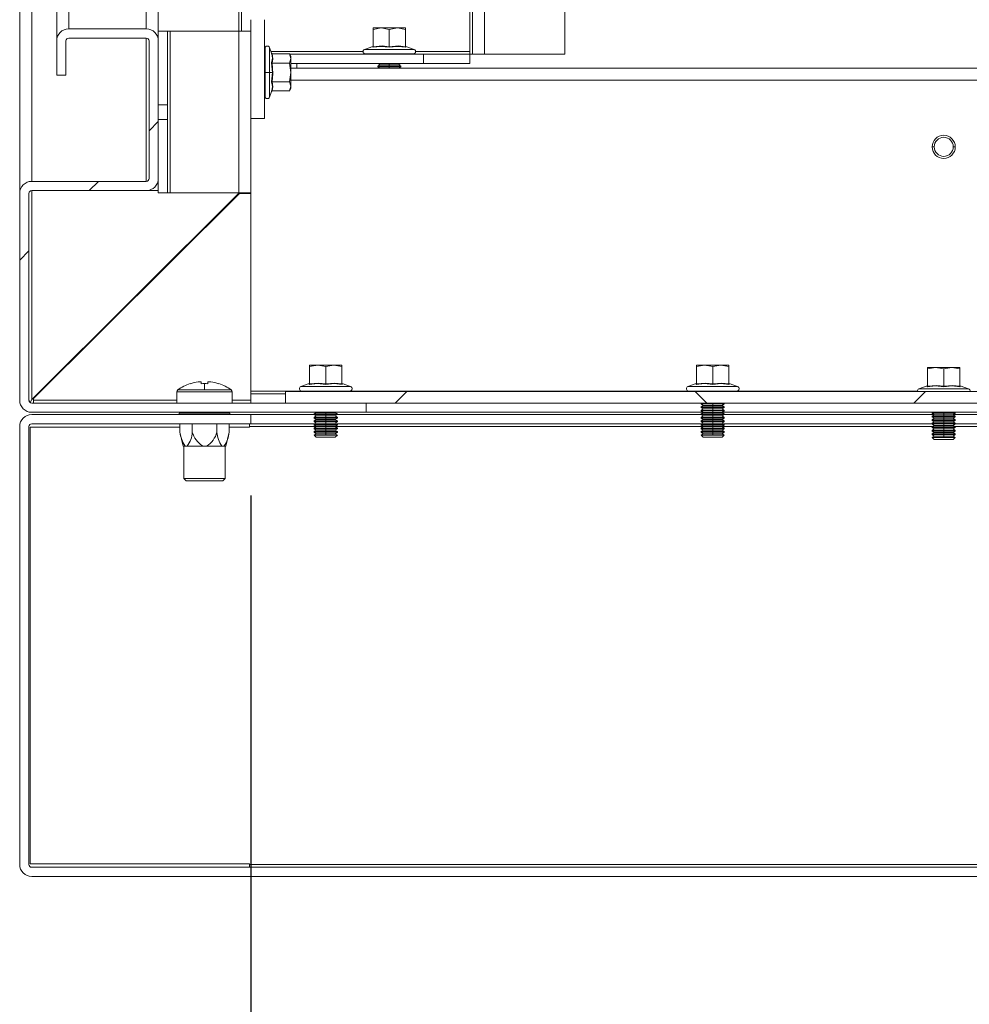
# Model space of a CAD drawing. Units: millimetres. Extents: x 63 to 8538, y 73 to 6060.
# Drawn here: x 7020 to 7226, y 2128 to 2341 of the extents above; entities that cross this region are included whole.
import ezdxf

# ---------------------------------------------------------------- set-up
doc = ezdxf.new("R2010")
doc.units = ezdxf.units.MM
doc.header["$LTSCALE"] = 5
doc.header["$PDSIZE"] = -1
doc.layers.add('Dimensions', color=7, linetype='Continuous')
doc.styles.get("Standard").update_dxf_attribs({"font": 'romans.shx', "width": 0.8})
doc.dimstyles.new('SLDDIMSTYLE2', dxfattribs={"dimscale": 10, "dimtxt": 2.5, "dimasz": 3.302, "dimexe": 1, "dimexo": 1, "dimgap": 0.926042, "dimtad": 1, "dimdec": 0, "dimrnd": 1e-09, "dimzin": 12, "dimdsep": 46, "dimtxsty": 'Standard', "dimcen": 2, "dimadec": 0, "dimazin": 3, "dimtfac": 1, "dimtdec": 0, "dimtmove": 0, "dimatfit": 0, "dimfxl": 1, "dimfrac": 2, "dimtolj": 1, "dimtzin": 12, "dimarcsym": 0})

# ---------------------------------------------------------------- blocks, each defined once
blk = doc.blocks.new('*D98')
at = {"layer": 'Defpoints', "color": 0, "transparency": 16777216}
for p in [(7070.44, 2258.05), (7770.43, 2258.05), (7070.44, 1956.43)]:
    blk.add_point(p, dxfattribs=at)
at = {"layer": 'Dimensions', "color": 0, "lineweight": -2, "transparency": 16777216}
for p, q in [((7070.44, 2238.05), (7070.44, 1936.43)), ((7770.43, 2238.05), (7770.43, 1936.43)), ((7704.39, 1956.43), (7136.48, 1956.43))]:
    blk.add_line(p, q, dxfattribs=at)
at = {"layer": 'Dimensions', "color": 0, "transparency": 16777216}
for points in [[(7136.48, 1967.44), (7136.48, 1945.43), (7070.44, 1956.43)], [(7704.39, 1967.44), (7704.39, 1945.43), (7770.43, 1956.43)]]:
    blk.add_solid(points, dxfattribs=at)
at = {"layer": 'Dimensions', "color": 0, "transparency": 16777216, "insert": (7420.43, 1999.95), "char_height": 50, "attachment_point": 5}
blk.add_mtext('\\A1;700', dxfattribs=at)

msp = doc.modelspace()

# ---------------------------------------------------------------- hatches: boundary and pattern name
at = {"linetype": 'Continuous', "lineweight": 18, "ltscale": 20}
h = msp.add_hatch(dxfattribs=at)
h.set_pattern_fill('ANSI32', scale=25, style=0)
h.set_pattern_definition([(45, (-1339.77, -1244.3), (-168.38, 168.38), []), (45, (-1227.52, -1244.3), (-168.38, 168.38), [])])
edge = h.paths.add_edge_path(flags=0)
edge.add_line((7031.03, 2337.05), (7047.83, 2337.05))
edge.add_arc((7047.83, 2336.45), 0.6, 0, 90, ccw=False)
edge.add_line((7048.43, 2336.45), (7048.43, 2306.65))
edge.add_arc((7047.83, 2306.65), 0.6, 270, 360, ccw=False)
edge.add_line((7047.83, 2306.05), (7023.03, 2306.05))
edge.add_arc((7023.03, 2303.45), 2.6, 90, 180)
edge.add_line((7020.43, 2303.45), (7020.43, 2258.65))
edge.add_arc((7023.03, 2258.65), 2.6, 180, 270)
edge.add_line((7023.03, 2256.05), (7095.43, 2256.05))
edge.add_line((7095.43, 2256.05), (7095.43, 2258.05))
edge.add_line((7095.43, 2258.05), (7023.03, 2258.05))
edge.add_arc((7023.03, 2258.65), 0.6, 180, 270, ccw=False)
edge.add_line((7022.43, 2258.65), (7022.43, 2303.45))
edge.add_arc((7023.03, 2303.45), 0.6, 90, 180, ccw=False)
edge.add_line((7023.03, 2304.05), (7047.83, 2304.05))
edge.add_arc((7047.83, 2306.65), 2.6, 270, 360)
edge.add_line((7050.43, 2306.65), (7050.43, 2336.45))
edge.add_arc((7047.83, 2336.45), 2.6, 0, 90)
edge.add_line((7047.83, 2339.05), (7031.03, 2339.05))
edge.add_arc((7031.03, 2336.45), 2.6, 90, 180)
edge.add_line((7028.43, 2336.45), (7028.43, 2329.05))
edge.add_line((7028.43, 2329.05), (7030.43, 2329.05))
edge.add_line((7030.43, 2329.05), (7030.43, 2336.45))
edge.add_arc((7031.03, 2336.45), 0.6, 90, 180, ccw=False)
h = msp.add_hatch(dxfattribs=at)
h.set_pattern_fill('ANSI38', scale=25, style=0)
h.set_pattern_definition([(45, (-1339.775, -1244.29), (-56.1266, 56.1266), []), (135, (-1339.775, -1244.29), (-168.3798, 56.1266), [198.4375, -119.0625])])
h.paths.add_polyline_path([(7762.93, 2258.05), (7762.93, 2260.55), (7077.93, 2260.55), (7077.93, 2258.05)], flags=0)

# ---------------------------------------------------------------- linework, layer by layer
at = {"color": 7, "linetype": 'Continuous', "lineweight": 18, "ltscale": 20}
for p, q in [((7020.43, 4333.05), (7020.43, 2304.05)), ((7117.83, 4302.6), (7117.83, 2334.15)), ((7118.43, 2333.55), (7118.43, 4303.2)), ((7121.03, 4303.2), (7121.03, 2333.55)), ((7138.43, 4303.2), (7138.43, 2333.55)), ((7028.43, 2337.05), (7028.43, 4300.05)), ((7050.43, 2343.05), (7050.43, 2338.55)), ((7068.43, 2343.05), (7068.43, 2338.55)), ((7070.43, 2319.65), (7070.43, 2341.05)), ((7073.43, 2341.05), (7073.43, 2319.65)), ((7031.03, 2339.05), (7047.83, 2339.05)), ((7050.43, 2338.55), (7050.43, 2336.45)), ((7052.43, 2338.55), (7050.43, 2338.55)), ((7052.43, 2338.55), (7052.43, 2322.65)), ((7053.03, 2338.55), (7052.43, 2338.55)), ((7053.03, 2338.55), (7053.03, 2303.55)), ((7053.03, 2338.55), (7067.83, 2338.55)), ((7067.83, 2303.55), (7067.83, 2338.55)), ((7070.43, 2338.55), (7067.83, 2338.55)), ((7096.93, 2338.94), (7098.68, 2339.25)), ((7096.93, 2339.25), (7096.93, 2338.94)), ((7098.68, 2339.25), (7096.93, 2339.25)), ((7096.93, 2335.18), (7096.93, 2338.94)), ((7098.68, 2339.25), (7100.43, 2338.94)), ((7102.18, 2339.25), (7098.68, 2339.25)), ((7100.43, 2338.94), (7102.18, 2339.25)), ((7100.43, 2335.18), (7100.43, 2338.94)), ((7102.18, 2339.25), (7103.93, 2338.94)), ((7103.93, 2339.25), (7102.18, 2339.25)), ((7103.93, 2338.94), (7103.93, 2339.25)), ((7103.93, 2335.18), (7103.93, 2338.94)), ((7028.43, 2337.05), (7028.5, 2337.05)), ((7028.43, 2337.05), (7028.43, 2336.65)), ((7028.44, 2336.65), (7028.43, 2336.65)), ((7028.43, 2336.45), (7028.43, 2336.65)), ((7028.43, 2336.45), (7028.43, 2329.05)), ((7030.43, 2336.45), (7030.43, 2329.05)), ((7031.03, 2337.05), (7047.83, 2337.05)), ((7048.43, 2336.45), (7048.43, 2306.65)), ((7050.36, 2337.05), (7050.43, 2337.05)), ((7050.42, 2336.65), (7050.43, 2336.65)), ((7050.43, 2336.45), (7050.43, 2306.65)), ((7073.53, 2334.85), (7073.43, 2334.85)), ((7073.53, 2334.85), (7073.53, 2329.65)), ((7074.95, 2333.77), (7074.5, 2335.02)), ((7096.86, 2335.27), (7095.06, 2334.62)), ((7095.06, 2334.62), (7105.8, 2334.62)), ((7096.86, 2335.07), (7096.86, 2335.27)), ((7103.99, 2335.27), (7104, 2335.07)), ((7103.99, 2335.27), (7105.8, 2334.62)), ((7074.98, 2333.65), (7074.95, 2333.77)), ((7074.96, 2333.76), (7074.99, 2333.65)), ((7074.96, 2333.76), (7074.97, 2333.74)), ((7075.06, 2333.69), (7078.81, 2333.69)), ((7079.13, 2333.15), (7078.81, 2333.7)), ((7078.81, 2333.69), (7079.13, 2332.68)), ((7079.13, 2332.68), (7078.81, 2331.67)), ((7078.9, 2333.55), (7107.83, 2333.55)), ((7079.13, 2332.68), (7079.13, 2333.15)), ((7079.13, 2329.65), (7079.13, 2332.68)), ((7095.23, 2333.65), (7095.23, 2333.55)), ((7095.23, 2333.65), (7105.63, 2333.65)), ((7105.63, 2333.55), (7105.63, 2333.65)), ((7107.83, 2331.55), (7107.83, 2333.55)), ((7107.83, 2333.55), (7117.83, 2333.55)), ((7117.83, 2333.55), (7117.83, 2334.15)), ((7117.83, 2333.55), (7117.83, 2331.55)), ((7117.83, 2333.55), (7118.43, 2333.55)), ((7121.03, 2333.55), (7118.43, 2333.55)), ((7138.43, 2333.55), (7121.03, 2333.55)), ((7075.15, 2329.65), (7074.95, 2331.71)), ((7075.06, 2331.67), (7078.81, 2331.67)), ((7078.81, 2331.67), (7079.13, 2329.65)), ((7079.13, 2331.55), (7107.83, 2331.55)), ((7079.13, 2330.55), (7761.73, 2330.55)), ((7098.37, 2331.31), (7097.93, 2331)), ((7097.93, 2331), (7100.43, 2331)), ((7097.93, 2330.86), (7097.93, 2331)), ((7097.93, 2330.86), (7098.37, 2330.55)), ((7097.93, 2330.86), (7100.43, 2330.86)), ((7098.04, 2331.55), (7098.37, 2331.31)), ((7098.37, 2331.31), (7100.43, 2331.31)), ((7100.43, 2331.31), (7100.43, 2331)), ((7100.43, 2331.31), (7102.48, 2331.31)), ((7100.43, 2331), (7102.93, 2331)), ((7100.43, 2330.86), (7102.93, 2330.86)), ((7100.43, 2330.55), (7100.43, 2330.86)), ((7102.48, 2331.31), (7102.82, 2331.55)), ((7102.93, 2331), (7102.48, 2331.31)), ((7102.48, 2330.55), (7102.93, 2330.86)), ((7102.93, 2330.86), (7102.93, 2331)), ((7117.83, 2331.55), (7107.83, 2331.55)), ((7028.43, 2329.05), (7030.43, 2329.05)), ((7073.53, 2329.65), (7074.5, 2329.65)), ((7073.53, 2329.65), (7073.53, 2324.45)), ((7075.15, 2329.65), (7074.5, 2329.65)), ((7074.95, 2327.59), (7075.15, 2329.65)), ((7079.13, 2329.65), (7078.81, 2327.63)), ((7079.13, 2329.65), (7079.13, 2326.62)), ((7075.06, 2327.63), (7078.81, 2327.63)), ((7078.81, 2327.63), (7079.13, 2326.62)), ((7079.13, 2326.62), (7078.81, 2325.61)), ((7078.81, 2325.6), (7079.13, 2326.15)), ((7079.13, 2326.15), (7079.13, 2326.62)), ((7073.43, 2324.45), (7073.53, 2324.45)), ((7074.5, 2324.28), (7074.95, 2325.52)), ((7074.95, 2325.52), (7074.98, 2325.65)), ((7074.99, 2325.65), (7074.96, 2325.54)), ((7075.06, 2325.61), (7078.81, 2325.61)), ((7052.43, 2322.65), (7050.43, 2322.65)), ((7052.43, 2319.45), (7052.43, 2322.65)), ((7052.43, 2319.45), (7050.43, 2319.45)), ((7052.43, 2319.45), (7052.43, 2303.55)), ((7073.43, 2319.65), (7070.43, 2319.65)), ((7070.43, 2303.55), (7070.43, 2319.65)), ((7218.37, 2313.52), (7217.93, 2313.52)), ((7222.48, 2313.52), (7222.93, 2313.52)), ((7050.43, 2306.65), (7050.43, 2303.55)), ((7047.83, 2306.05), (7023.03, 2306.05)), ((7050.23, 2305.65), (7050.43, 2305.65)), ((7020.43, 2304.05), (7020.5, 2304.05)), ((7020.44, 2303.65), (7020.43, 2303.65)), ((7020.43, 2258.65), (7020.43, 2303.45)), ((7022.43, 2258.65), (7022.43, 2303.45)), ((7023.03, 2304.05), (7047.83, 2304.05)), ((7023.03, 2258.85), (7067.93, 2303.55)), ((7023.43, 2259.04), (7068.03, 2303.45)), ((7050.43, 2304.05), (7047.83, 2304.05)), ((7052.43, 2303.55), (7050.43, 2303.55)), ((7052.43, 2303.55), (7053.03, 2303.55)), ((7067.83, 2303.55), (7053.03, 2303.55)), ((7067.83, 2303.55), (7070.43, 2303.55)), ((7068.03, 2303.45), (7068.33, 2303.55)), ((7070.43, 2260.65), (7070.43, 2303.55)), ((7083.18, 2265.94), (7084.93, 2266.25)), ((7083.18, 2266.25), (7084.93, 2266.25)), ((7083.18, 2266.25), (7083.18, 2265.94)), ((7084.93, 2266.25), (7086.68, 2265.94)), ((7088.43, 2266.25), (7084.93, 2266.25)), ((7086.68, 2265.94), (7088.43, 2266.25)), ((7088.43, 2266.25), (7090.18, 2265.94)), ((7090.18, 2266.25), (7088.43, 2266.25)), ((7090.18, 2265.94), (7090.18, 2266.25)), ((7166.93, 2265.94), (7168.68, 2266.25)), ((7166.93, 2266.25), (7168.68, 2266.25)), ((7166.93, 2266.25), (7166.93, 2265.94)), ((7168.68, 2266.25), (7170.43, 2265.94)), ((7172.18, 2266.25), (7168.68, 2266.25)), ((7170.43, 2265.94), (7172.18, 2266.25)), ((7172.18, 2266.25), (7173.93, 2265.94)), ((7173.93, 2266.25), (7172.18, 2266.25)), ((7173.93, 2265.94), (7173.93, 2266.25)), ((7083.18, 2262.18), (7083.18, 2265.94)), ((7086.68, 2262.18), (7086.68, 2265.94)), ((7090.18, 2262.18), (7090.18, 2265.94)), ((7166.93, 2262.18), (7166.93, 2265.94)), ((7170.43, 2262.18), (7170.43, 2265.94)), ((7173.93, 2262.18), (7173.93, 2265.94)), ((7216.93, 2265.44), (7218.68, 2265.75)), ((7216.93, 2265.75), (7216.93, 2265.44)), ((7218.68, 2265.75), (7216.93, 2265.75)), ((7216.93, 2261.68), (7216.93, 2265.44)), ((7218.68, 2265.75), (7220.43, 2265.44)), ((7222.18, 2265.75), (7218.68, 2265.75)), ((7220.43, 2265.44), (7222.18, 2265.75)), ((7220.43, 2261.68), (7220.43, 2265.44)), ((7222.18, 2265.75), (7223.93, 2265.44)), ((7223.93, 2265.75), (7222.18, 2265.75)), ((7223.93, 2265.44), (7223.93, 2265.75)), ((7223.93, 2261.68), (7223.93, 2265.44)), ((7057.34, 2262.23), (7057.32, 2262.25)), ((7059.09, 2262.63), (7059.72, 2262.63)), ((7059.72, 2262.63), (7059.72, 2262.23)), ((7060.43, 2260.91), (7060.43, 2262.25)), ((7061.14, 2262.23), (7061.14, 2262.63)), ((7061.14, 2262.63), (7061.77, 2262.63)), ((7063.53, 2262.25), (7063.52, 2262.23)), ((7083.11, 2262.27), (7081.31, 2261.62)), ((7083.11, 2262.07), (7083.11, 2262.27)), ((7090.24, 2262.27), (7090.25, 2262.07)), ((7090.24, 2262.27), (7092.05, 2261.62)), ((7166.86, 2262.27), (7165.06, 2261.62)), ((7166.86, 2262.07), (7166.86, 2262.27)), ((7173.99, 2262.27), (7174, 2262.07)), ((7173.99, 2262.27), (7175.8, 2261.62)), ((7216.86, 2261.77), (7215.06, 2261.12)), ((7216.86, 2261.57), (7216.86, 2261.77)), ((7223.99, 2261.77), (7224, 2261.57)), ((7223.99, 2261.77), (7225.8, 2261.12)), ((7054.43, 2258.15), (7054.43, 2260.47)), ((7054.43, 2260.47), (7066.43, 2260.47)), ((7054.66, 2260.91), (7060.43, 2260.91)), ((7060.43, 2260.91), (7066.2, 2260.91)), ((7066.43, 2258.15), (7066.43, 2260.47)), ((7070.43, 2260.65), (7070.43, 2260.05)), ((7070.43, 2258.05), (7070.43, 2260.05)), ((7070.43, 2260.05), (7077.93, 2260.05)), ((7077.93, 2260.55), (7077.93, 2258.05)), ((7762.93, 2260.55), (7077.93, 2260.55)), ((7081.31, 2261.62), (7092.05, 2261.62)), ((7081.48, 2260.65), (7081.48, 2260.55)), ((7081.48, 2260.65), (7091.88, 2260.65)), ((7091.88, 2260.55), (7091.88, 2260.65)), ((7165.06, 2261.62), (7175.8, 2261.62)), ((7165.23, 2260.65), (7165.23, 2260.55)), ((7165.23, 2260.65), (7175.63, 2260.65)), ((7175.63, 2260.55), (7175.63, 2260.65)), ((7215.06, 2261.12), (7225.8, 2261.12)), ((7022.52, 2258.35), (7022.43, 2258.85)), ((7023.03, 2258.85), (7022.71, 2258.15)), ((7023.03, 2258.05), (7095.43, 2258.05)), ((7023.43, 2258.65), (7023.43, 2259.04)), ((7023.43, 2258.05), (7023.43, 2258.65)), ((7054.43, 2258.15), (7054.43, 2258.05)), ((7066.43, 2258.05), (7066.43, 2258.15)), ((7762.93, 2258.05), (7077.93, 2258.05)), ((7095.43, 2256.05), (7095.43, 2258.05)), ((7167.99, 2258.05), (7167.93, 2258)), ((7167.93, 2257.86), (7167.93, 2258)), ((7167.93, 2258), (7170.43, 2258)), ((7167.93, 2257.86), (7168.37, 2257.55)), ((7167.93, 2257.86), (7170.43, 2257.86)), ((7168.37, 2257.55), (7167.93, 2257.24)), ((7168.37, 2257.55), (7170.43, 2257.55)), ((7170.43, 2258), (7172.93, 2258)), ((7170.43, 2257.55), (7170.43, 2257.86)), ((7170.43, 2257.86), (7172.93, 2257.86)), ((7170.43, 2257.55), (7172.48, 2257.55)), ((7170.43, 2257.55), (7170.43, 2257.24)), ((7172.48, 2257.55), (7172.93, 2257.86)), ((7172.93, 2257.24), (7172.48, 2257.55)), ((7172.93, 2258), (7172.86, 2258.05)), ((7172.93, 2257.86), (7172.93, 2258)), ((7023.03, 2256.05), (7095.43, 2256.05)), ((7023.03, 2255.55), (7070.43, 2255.55)), ((7054.93, 2255.85), (7054.93, 2255.55)), ((7054.93, 2255.85), (7065.19, 2255.85)), ((7057.43, 2255.85), (7057.43, 2256.05)), ((7063.43, 2255.85), (7063.43, 2256.05)), ((7065.19, 2255.85), (7065.93, 2255.85)), ((7065.93, 2255.55), (7065.93, 2255.85)), ((7070.43, 2255.55), (7084.19, 2255.55)), ((7070.43, 2255.55), (7070.43, 2253.55)), ((7084.62, 2256.01), (7084.18, 2255.7)), ((7084.18, 2255.7), (7086.68, 2255.7)), ((7084.18, 2255.56), (7084.18, 2255.7)), ((7084.18, 2255.56), (7084.62, 2255.25)), ((7084.18, 2255.56), (7086.68, 2255.56)), ((7084.57, 2256.05), (7084.62, 2256.01)), ((7084.62, 2256.01), (7086.68, 2256.01)), ((7086.68, 2256.01), (7088.73, 2256.01)), ((7086.68, 2256.01), (7086.68, 2255.7)), ((7086.68, 2255.7), (7089.18, 2255.7)), ((7086.68, 2255.56), (7089.18, 2255.56)), ((7086.68, 2255.25), (7086.68, 2255.56)), ((7088.73, 2256.01), (7088.78, 2256.05)), ((7089.18, 2255.7), (7088.73, 2256.01)), ((7088.73, 2255.25), (7089.18, 2255.56)), ((7089.16, 2255.55), (7167.94, 2255.55)), ((7089.18, 2255.56), (7089.18, 2255.7)), ((7168.32, 2256.05), (7095.43, 2256.05)), ((7167.93, 2257.24), (7170.43, 2257.24)), ((7167.93, 2257.09), (7167.93, 2257.24)), ((7167.93, 2257.09), (7168.37, 2256.78)), ((7167.93, 2257.09), (7170.43, 2257.09)), ((7168.37, 2256.78), (7167.93, 2256.47)), ((7167.93, 2256.47), (7170.43, 2256.47)), ((7167.93, 2256.33), (7167.93, 2256.47)), ((7167.93, 2256.33), (7168.37, 2256.01)), ((7167.93, 2256.33), (7170.43, 2256.33)), ((7168.37, 2256.01), (7167.93, 2255.7)), ((7167.93, 2255.7), (7170.43, 2255.7)), ((7167.93, 2255.56), (7167.93, 2255.7)), ((7167.93, 2255.56), (7168.37, 2255.25)), ((7167.93, 2255.56), (7170.43, 2255.56)), ((7168.37, 2256.78), (7170.43, 2256.78)), ((7168.37, 2256.01), (7170.43, 2256.01)), ((7170.43, 2257.24), (7172.93, 2257.24)), ((7170.43, 2257.09), (7172.93, 2257.09)), ((7170.43, 2256.78), (7170.43, 2257.09)), ((7170.43, 2256.78), (7170.43, 2256.47)), ((7170.43, 2256.78), (7172.48, 2256.78)), ((7170.43, 2256.47), (7172.93, 2256.47)), ((7170.43, 2256.33), (7172.93, 2256.33)), ((7170.43, 2256.01), (7170.43, 2256.33)), ((7170.43, 2256.01), (7172.48, 2256.01)), ((7170.43, 2256.01), (7170.43, 2255.7)), ((7170.43, 2255.7), (7172.93, 2255.7)), ((7170.43, 2255.56), (7172.93, 2255.56)), ((7170.43, 2255.25), (7170.43, 2255.56)), ((7172.48, 2256.78), (7172.93, 2257.09)), ((7172.93, 2256.47), (7172.48, 2256.78)), ((7172.48, 2256.01), (7172.93, 2256.33)), ((7172.93, 2255.7), (7172.48, 2256.01)), ((7172.48, 2255.25), (7172.93, 2255.56)), ((7293.32, 2256.05), (7172.53, 2256.05)), ((7172.91, 2255.55), (7218.32, 2255.55)), ((7172.93, 2257.09), (7172.93, 2257.24)), ((7172.93, 2256.33), (7172.93, 2256.47)), ((7172.93, 2255.56), (7172.93, 2255.7)), ((7218.04, 2256.05), (7217.93, 2255.97)), ((7217.93, 2255.97), (7220.43, 2255.97)), ((7217.93, 2255.83), (7217.93, 2255.97)), ((7217.93, 2255.83), (7218.37, 2255.51)), ((7217.93, 2255.83), (7220.43, 2255.83)), ((7218.37, 2255.51), (7217.93, 2255.2)), ((7218.37, 2255.51), (7220.43, 2255.51)), ((7220.43, 2255.97), (7222.93, 2255.97)), ((7220.43, 2255.83), (7222.93, 2255.83)), ((7220.43, 2255.51), (7220.43, 2255.83)), ((7220.43, 2255.51), (7220.43, 2255.2)), ((7220.43, 2255.51), (7222.48, 2255.51)), ((7222.48, 2255.51), (7222.93, 2255.83)), ((7222.93, 2255.2), (7222.48, 2255.51)), ((7222.53, 2255.55), (7292.94, 2255.55)), ((7222.93, 2255.97), (7222.82, 2256.05)), ((7222.93, 2255.83), (7222.93, 2255.97)), ((7023.03, 2253.55), (7070.43, 2253.55)), ((7055.12, 2251.75), (7055.12, 2253.55)), ((7057.77, 2251.75), (7057.77, 2253.55)), ((7063.08, 2251.75), (7063.08, 2253.55)), ((7065.74, 2251.75), (7065.74, 2253.55)), ((7070.18, 2252.95), (7070.18, 2253.55)), ((7070.43, 2253.55), (7084.38, 2253.55)), ((7084.62, 2255.25), (7084.18, 2254.94)), ((7084.18, 2254.79), (7084.18, 2254.94)), ((7084.18, 2254.94), (7086.68, 2254.94)), ((7084.18, 2254.79), (7084.62, 2254.48)), ((7084.18, 2254.79), (7086.68, 2254.79)), ((7084.62, 2254.48), (7084.18, 2254.17)), ((7084.18, 2254.17), (7086.68, 2254.17)), ((7084.18, 2254.03), (7084.18, 2254.17)), ((7084.18, 2254.03), (7084.62, 2253.71)), ((7084.18, 2254.03), (7086.68, 2254.03)), ((7084.62, 2253.71), (7084.18, 2253.4)), ((7084.18, 2253.26), (7084.18, 2253.4)), ((7084.18, 2253.4), (7086.68, 2253.4)), ((7084.18, 2253.26), (7084.62, 2252.95)), ((7084.18, 2253.26), (7086.68, 2253.26)), ((7084.62, 2255.25), (7086.68, 2255.25)), ((7084.62, 2254.48), (7086.68, 2254.48)), ((7084.62, 2253.71), (7086.68, 2253.71)), ((7086.68, 2255.25), (7086.68, 2254.94)), ((7086.68, 2255.25), (7088.73, 2255.25)), ((7086.68, 2254.94), (7089.18, 2254.94)), ((7086.68, 2254.79), (7089.18, 2254.79)), ((7086.68, 2254.48), (7086.68, 2254.79)), ((7086.68, 2254.48), (7086.68, 2254.17)), ((7086.68, 2254.48), (7088.73, 2254.48)), ((7086.68, 2254.17), (7089.18, 2254.17)), ((7086.68, 2254.03), (7089.18, 2254.03)), ((7086.68, 2253.71), (7086.68, 2254.03)), ((7086.68, 2253.71), (7088.73, 2253.71)), ((7086.68, 2253.71), (7086.68, 2253.4)), ((7086.68, 2253.4), (7089.18, 2253.4)), ((7086.68, 2253.26), (7089.18, 2253.26)), ((7086.68, 2252.95), (7086.68, 2253.26)), ((7089.18, 2254.94), (7088.73, 2255.25)), ((7088.73, 2254.48), (7089.18, 2254.79)), ((7089.18, 2254.17), (7088.73, 2254.48)), ((7088.73, 2253.71), (7089.18, 2254.03)), ((7089.18, 2253.4), (7088.73, 2253.71)), ((7088.73, 2252.95), (7089.18, 2253.26)), ((7088.97, 2253.55), (7168.13, 2253.55)), ((7089.18, 2254.79), (7089.18, 2254.94)), ((7089.18, 2254.03), (7089.18, 2254.17)), ((7089.18, 2253.26), (7089.18, 2253.4)), ((7168.37, 2255.25), (7167.93, 2254.94)), ((7167.93, 2254.79), (7167.93, 2254.94)), ((7167.93, 2254.94), (7170.43, 2254.94)), ((7167.93, 2254.79), (7168.37, 2254.48)), ((7167.93, 2254.79), (7170.43, 2254.79)), ((7168.37, 2254.48), (7167.93, 2254.17)), ((7167.93, 2254.03), (7167.93, 2254.17)), ((7167.93, 2254.17), (7170.43, 2254.17)), ((7167.93, 2254.03), (7168.37, 2253.71)), ((7167.93, 2254.03), (7170.43, 2254.03)), ((7168.37, 2253.71), (7167.93, 2253.4)), ((7167.93, 2253.4), (7170.43, 2253.4)), ((7167.93, 2253.26), (7167.93, 2253.4)), ((7167.93, 2253.26), (7168.37, 2252.95)), ((7167.93, 2253.26), (7170.43, 2253.26)), ((7168.37, 2255.25), (7170.43, 2255.25)), ((7168.37, 2254.48), (7170.43, 2254.48)), ((7168.37, 2253.71), (7170.43, 2253.71)), ((7170.43, 2255.25), (7170.43, 2254.94)), ((7170.43, 2255.25), (7172.48, 2255.25)), ((7170.43, 2254.94), (7172.93, 2254.94)), ((7170.43, 2254.79), (7172.93, 2254.79)), ((7170.43, 2254.48), (7170.43, 2254.79)), ((7170.43, 2254.48), (7170.43, 2254.17)), ((7170.43, 2254.48), (7172.48, 2254.48)), ((7170.43, 2254.17), (7172.93, 2254.17)), ((7170.43, 2254.03), (7172.93, 2254.03)), ((7170.43, 2253.71), (7170.43, 2254.03)), ((7170.43, 2253.71), (7172.48, 2253.71)), ((7170.43, 2253.71), (7170.43, 2253.4)), ((7170.43, 2253.4), (7172.93, 2253.4)), ((7170.43, 2253.26), (7172.93, 2253.26)), ((7170.43, 2252.95), (7170.43, 2253.26)), ((7172.93, 2254.94), (7172.48, 2255.25)), ((7172.48, 2254.48), (7172.93, 2254.79)), ((7172.93, 2254.17), (7172.48, 2254.48)), ((7172.48, 2253.71), (7172.93, 2254.03)), ((7172.93, 2253.4), (7172.48, 2253.71)), ((7172.48, 2252.95), (7172.93, 2253.26)), ((7172.72, 2253.55), (7217.93, 2253.55)), ((7172.93, 2254.79), (7172.93, 2254.94)), ((7172.93, 2254.03), (7172.93, 2254.17)), ((7172.93, 2253.26), (7172.93, 2253.4)), ((7217.93, 2255.2), (7220.43, 2255.2)), ((7217.93, 2255.06), (7217.93, 2255.2)), ((7217.93, 2255.06), (7218.37, 2254.75)), ((7217.93, 2255.06), (7220.43, 2255.06)), ((7218.37, 2254.75), (7217.93, 2254.44)), ((7217.93, 2254.44), (7220.43, 2254.44)), ((7217.93, 2254.29), (7217.93, 2254.44)), ((7217.93, 2254.29), (7218.37, 2253.98)), ((7217.93, 2254.29), (7220.43, 2254.29)), ((7218.37, 2253.98), (7217.93, 2253.67)), ((7217.93, 2253.67), (7220.43, 2253.67)), ((7217.93, 2253.53), (7217.93, 2253.67)), ((7217.93, 2253.53), (7218.37, 2253.21)), ((7217.93, 2253.53), (7220.43, 2253.53)), ((7218.37, 2254.75), (7220.43, 2254.75)), ((7218.37, 2253.98), (7220.43, 2253.98)), ((7220.43, 2255.2), (7222.93, 2255.2)), ((7220.43, 2254.75), (7220.43, 2255.06)), ((7220.43, 2255.06), (7222.93, 2255.06)), ((7220.43, 2254.75), (7222.48, 2254.75)), ((7220.43, 2254.75), (7220.43, 2254.44)), ((7220.43, 2254.44), (7222.93, 2254.44)), ((7220.43, 2254.29), (7222.93, 2254.29)), ((7220.43, 2253.98), (7220.43, 2254.29)), ((7220.43, 2253.98), (7222.48, 2253.98)), ((7220.43, 2253.98), (7220.43, 2253.67)), ((7220.43, 2253.67), (7222.93, 2253.67)), ((7220.43, 2253.53), (7222.93, 2253.53)), ((7220.43, 2253.21), (7220.43, 2253.53)), ((7222.48, 2254.75), (7222.93, 2255.06)), ((7222.93, 2254.44), (7222.48, 2254.75)), ((7222.48, 2253.98), (7222.93, 2254.29)), ((7222.93, 2253.67), (7222.48, 2253.98)), ((7222.48, 2253.21), (7222.93, 2253.53)), ((7222.93, 2255.06), (7222.93, 2255.2)), ((7222.93, 2254.29), (7222.93, 2254.44)), ((7222.93, 2253.53), (7222.93, 2253.67)), ((7222.93, 2253.55), (7293.13, 2253.55)), ((7020.43, 2252.95), (7020.43, 2158.15)), ((7022.43, 2252.95), (7022.43, 2158.15)), ((7022.68, 2158.3), (7022.68, 2252.8)), ((7022.68, 2252.8), (7055.12, 2252.8)), ((7055.12, 2251.75), (7055.8, 2248.75)), ((7065.05, 2248.75), (7065.74, 2251.75)), ((7065.74, 2252.8), (7070.18, 2252.8)), ((7070.18, 2252.8), (7070.18, 2252.95)), ((7084.62, 2252.95), (7084.18, 2252.64)), ((7084.18, 2252.64), (7086.68, 2252.64)), ((7084.18, 2252.49), (7084.18, 2252.64)), ((7084.18, 2252.49), (7084.62, 2252.18)), ((7084.18, 2252.49), (7086.68, 2252.49)), ((7084.62, 2252.18), (7084.18, 2251.87)), ((7084.18, 2251.87), (7086.68, 2251.87)), ((7084.18, 2251.73), (7084.18, 2251.87)), ((7084.18, 2251.73), (7084.62, 2251.41)), ((7084.18, 2251.73), (7086.68, 2251.73)), ((7084.62, 2251.41), (7084.18, 2251.1)), ((7084.18, 2251.09), (7084.18, 2251.1)), ((7084.18, 2251.1), (7086.68, 2251.1)), ((7084.18, 2251.09), (7089.18, 2251.09)), ((7084.62, 2250.65), (7084.18, 2251.09)), ((7084.62, 2252.95), (7086.68, 2252.95)), ((7084.62, 2252.18), (7086.68, 2252.18)), ((7084.62, 2251.41), (7086.68, 2251.41)), ((7086.68, 2252.95), (7086.68, 2252.64)), ((7086.68, 2252.95), (7088.73, 2252.95)), ((7086.68, 2252.64), (7089.18, 2252.64)), ((7086.68, 2252.49), (7089.18, 2252.49)), ((7086.68, 2252.18), (7086.68, 2252.49)), ((7086.68, 2252.18), (7086.68, 2251.87)), ((7086.68, 2252.18), (7088.73, 2252.18)), ((7086.68, 2251.87), (7089.18, 2251.87)), ((7086.68, 2251.73), (7089.18, 2251.73)), ((7086.68, 2251.41), (7086.68, 2251.73)), ((7086.68, 2251.41), (7088.73, 2251.41)), ((7086.68, 2251.41), (7086.68, 2251.1)), ((7086.68, 2251.1), (7089.18, 2251.1)), ((7089.18, 2252.64), (7088.73, 2252.95)), ((7088.73, 2252.18), (7089.18, 2252.49)), ((7089.18, 2251.87), (7088.73, 2252.18)), ((7088.73, 2251.41), (7089.18, 2251.73)), ((7089.18, 2251.1), (7088.73, 2251.41)), ((7088.73, 2250.65), (7089.18, 2251.09)), ((7089.18, 2252.49), (7089.18, 2252.64)), ((7089.18, 2251.73), (7089.18, 2251.87)), ((7089.18, 2251.09), (7089.18, 2251.1)), ((7168.37, 2252.95), (7167.93, 2252.64)), ((7167.93, 2252.64), (7170.43, 2252.64)), ((7167.93, 2252.49), (7167.93, 2252.64)), ((7167.93, 2252.49), (7168.37, 2252.18)), ((7167.93, 2252.49), (7170.43, 2252.49)), ((7168.37, 2252.18), (7167.93, 2251.87)), ((7167.93, 2251.73), (7167.93, 2251.87)), ((7167.93, 2251.87), (7170.43, 2251.87)), ((7167.93, 2251.73), (7168.37, 2251.41)), ((7167.93, 2251.73), (7170.43, 2251.73)), ((7168.37, 2251.41), (7167.93, 2251.1)), ((7167.93, 2251.1), (7170.43, 2251.1)), ((7167.93, 2251.09), (7167.93, 2251.1)), ((7167.93, 2251.09), (7172.93, 2251.09)), ((7168.37, 2250.65), (7167.93, 2251.09)), ((7168.37, 2252.95), (7170.43, 2252.95)), ((7168.37, 2252.18), (7170.43, 2252.18)), ((7168.37, 2251.41), (7170.43, 2251.41)), ((7170.43, 2252.95), (7170.43, 2252.64)), ((7170.43, 2252.95), (7172.48, 2252.95)), ((7170.43, 2252.64), (7172.93, 2252.64)), ((7170.43, 2252.49), (7172.93, 2252.49)), ((7170.43, 2252.18), (7170.43, 2252.49)), ((7170.43, 2252.18), (7170.43, 2251.87)), ((7170.43, 2252.18), (7172.48, 2252.18)), ((7170.43, 2251.87), (7172.93, 2251.87)), ((7170.43, 2251.73), (7172.93, 2251.73)), ((7170.43, 2251.41), (7170.43, 2251.73)), ((7170.43, 2251.41), (7172.48, 2251.41)), ((7170.43, 2251.41), (7170.43, 2251.1)), ((7170.43, 2251.1), (7172.93, 2251.1)), ((7172.93, 2252.64), (7172.48, 2252.95)), ((7172.48, 2252.18), (7172.93, 2252.49)), ((7172.93, 2251.87), (7172.48, 2252.18)), ((7172.48, 2251.41), (7172.93, 2251.73)), ((7172.93, 2251.1), (7172.48, 2251.41)), ((7172.48, 2250.65), (7172.93, 2251.09)), ((7172.93, 2252.49), (7172.93, 2252.64)), ((7172.93, 2251.73), (7172.93, 2251.87)), ((7172.93, 2251.09), (7172.93, 2251.1)), ((7218.37, 2253.21), (7217.93, 2252.9)), ((7217.93, 2252.9), (7220.43, 2252.9)), ((7217.93, 2252.76), (7217.93, 2252.9)), ((7217.93, 2252.76), (7218.37, 2252.45)), ((7217.93, 2252.76), (7220.43, 2252.76)), ((7218.37, 2252.45), (7217.93, 2252.14)), ((7217.93, 2252.14), (7220.43, 2252.14)), ((7217.93, 2251.99), (7217.93, 2252.14)), ((7217.93, 2251.99), (7218.37, 2251.68)), ((7217.93, 2251.99), (7220.43, 2251.99)), ((7218.37, 2251.68), (7217.93, 2251.37)), ((7217.93, 2251.37), (7220.43, 2251.37)), ((7217.93, 2251.23), (7217.93, 2251.37)), ((7217.93, 2251.23), (7218.37, 2250.91)), ((7217.93, 2251.23), (7220.43, 2251.23)), ((7218.37, 2253.21), (7220.43, 2253.21)), ((7218.37, 2252.45), (7220.43, 2252.45)), ((7218.37, 2251.68), (7220.43, 2251.68)), ((7220.43, 2253.21), (7220.43, 2252.9)), ((7220.43, 2253.21), (7222.48, 2253.21)), ((7220.43, 2252.9), (7222.93, 2252.9)), ((7220.43, 2252.76), (7222.93, 2252.76)), ((7220.43, 2252.45), (7220.43, 2252.76)), ((7220.43, 2252.45), (7222.48, 2252.45)), ((7220.43, 2252.45), (7220.43, 2252.14)), ((7220.43, 2252.14), (7222.93, 2252.14)), ((7220.43, 2251.99), (7222.93, 2251.99)), ((7220.43, 2251.68), (7220.43, 2251.99)), ((7220.43, 2251.68), (7220.43, 2251.37)), ((7220.43, 2251.68), (7222.48, 2251.68)), ((7220.43, 2251.37), (7222.93, 2251.37)), ((7220.43, 2251.23), (7222.93, 2251.23)), ((7220.43, 2250.91), (7220.43, 2251.23)), ((7222.93, 2252.9), (7222.48, 2253.21)), ((7222.48, 2252.45), (7222.93, 2252.76)), ((7222.93, 2252.14), (7222.48, 2252.45)), ((7222.48, 2251.68), (7222.93, 2251.99)), ((7222.93, 2251.37), (7222.48, 2251.68)), ((7222.48, 2250.91), (7222.93, 2251.23)), ((7222.93, 2252.76), (7222.93, 2252.9)), ((7222.93, 2251.99), (7222.93, 2252.14)), ((7222.93, 2251.23), (7222.93, 2251.37)), ((7084.62, 2250.65), (7088.73, 2250.65)), ((7168.37, 2250.65), (7172.48, 2250.65)), ((7218.37, 2250.91), (7217.93, 2250.6)), ((7217.93, 2250.6), (7220.43, 2250.6)), ((7217.93, 2250.59), (7217.93, 2250.6)), ((7217.93, 2250.59), (7222.93, 2250.59)), ((7218.37, 2250.15), (7217.93, 2250.59)), ((7218.37, 2250.91), (7220.43, 2250.91)), ((7218.37, 2250.15), (7222.48, 2250.15)), ((7220.43, 2250.91), (7220.43, 2250.6)), ((7220.43, 2250.91), (7222.48, 2250.91)), ((7220.43, 2250.6), (7222.93, 2250.6)), ((7222.93, 2250.6), (7222.48, 2250.91)), ((7222.48, 2250.15), (7222.93, 2250.59)), ((7222.93, 2250.59), (7222.93, 2250.6)), ((7056.21, 2248.75), (7055.8, 2248.75)), ((7055.98, 2248.75), (7055.98, 2241.71)), ((7056.67, 2248.75), (7056.21, 2248.75)), ((7059.96, 2248.75), (7056.67, 2248.75)), ((7060.89, 2248.75), (7059.96, 2248.75)), ((7064.18, 2248.75), (7060.89, 2248.75)), ((7064.64, 2248.75), (7064.18, 2248.75)), ((7065.05, 2248.75), (7064.64, 2248.75)), ((7064.88, 2241.71), (7064.88, 2248.75)), ((7055.98, 2241.71), (7056.48, 2241.21)), ((7064.88, 2241.71), (7055.98, 2241.71)), ((7064.38, 2241.21), (7056.48, 2241.21)), ((7064.38, 2241.21), (7064.88, 2241.71)), ((7070.18, 2158.3), (7022.68, 2158.3)), ((7023.03, 2157.55), (7070.43, 2157.55)), ((7070.18, 2158.3), (7070.18, 2158.15)), ((7070.18, 2158.15), (7770.68, 2158.15)), ((7070.18, 2157.55), (7070.18, 2158.15)), ((7070.43, 2157.55), (7770.43, 2157.55)), ((7070.43, 2157.55), (7070.43, 2155.55)), ((7023.03, 2155.55), (7070.43, 2155.55)), ((7070.43, 2155.55), (7770.43, 2155.55))]:
    msp.add_line(p, q, dxfattribs=at)
at = {"color": 8, "linetype": 'Continuous', "lineweight": 18, "ltscale": 20}
for p, q in [((7023.03, 4331.05), (7023.03, 2306.05)), ((7031.03, 2339.05), (7031.03, 4298.05)), ((7047.83, 2339.05), (7047.83, 2343.05)), ((7067.83, 2338.55), (7067.83, 2343.05)), ((7047.83, 2306.05), (7047.83, 2337.05)), ((7074.5, 2335.02), (7074.5, 2329.65)), ((7094.73, 2334.15), (7074.81, 2334.15)), ((7117.83, 2334.15), (7106.13, 2334.15)), ((7080.43, 2330.55), (7080.43, 2331.55)), ((7100.43, 2331.31), (7100.43, 2331.55)), ((7074.5, 2329.65), (7074.5, 2324.28)), ((7761.73, 2327.95), (7079.13, 2327.95)), ((7023.03, 2304.05), (7023.03, 2258.85)), ((7068.03, 2303.45), (7070.43, 2303.45)), ((7081.48, 2260.65), (7070.43, 2260.65)), ((7165.23, 2260.65), (7091.88, 2260.65)), ((7214.73, 2260.65), (7175.63, 2260.65)), ((7023.43, 2258.65), (7054.43, 2258.65)), ((7066.43, 2258.65), (7070.43, 2258.65)), ((7170.43, 2258.05), (7170.43, 2258)), ((7086.68, 2256.01), (7086.68, 2256.05)), ((7220.43, 2256.05), (7220.43, 2255.97)), ((7084.62, 2252.95), (7070.18, 2252.95)), ((7168.37, 2252.95), (7088.73, 2252.95)), ((7217.99, 2252.95), (7172.48, 2252.95)), ((7293.37, 2252.95), (7222.86, 2252.95))]:
    msp.add_line(p, q, dxfattribs=at)
at = {"color": 7, "linetype": 'Continuous', "lineweight": 18, "ltscale": 400}
for p, q in [((7086.68, 2262.18), (7086.68, 2262.07)), ((7170.43, 2262.18), (7170.43, 2262.07))]:
    msp.add_line(p, q, dxfattribs=at)
at = {"color": 7, "linetype": 'Continuous', "lineweight": 18, "ltscale": 20, "flags": 128}
for points in [[(7100.43, 2335.07), (7098.64, 2335.27), (7096.86, 2335.07)], [(7096.93, 2335.18), (7098.89, 2335.37), (7100.43, 2335.18)], [(7100.43, 2335.18), (7102.39, 2335.37), (7103.93, 2335.18)], [(7104, 2335.07), (7102.21, 2335.27), (7100.43, 2335.07)], [(7100.43, 2335.07), (7100.43, 2335.07), (7100.43, 2335.07), (7100.43, 2335.08), (7100.43, 2335.09), (7100.43, 2335.11), (7100.43, 2335.14), (7100.43, 2335.18)], [(7075.06, 2333.69), (7075.25, 2332.56), (7075.06, 2331.67)], [(7075.06, 2331.67), (7075.25, 2329.41), (7075.06, 2327.63)], [(7075.06, 2327.63), (7075.25, 2326.5), (7075.06, 2325.61)], [(7086.68, 2262.07), (7084.89, 2262.27), (7083.11, 2262.07)], [(7083.18, 2262.18), (7085.14, 2262.37), (7086.68, 2262.18)], [(7086.68, 2262.18), (7088.64, 2262.37), (7090.18, 2262.18)], [(7090.25, 2262.07), (7088.46, 2262.27), (7086.68, 2262.07)], [(7170.43, 2262.07), (7168.64, 2262.27), (7166.86, 2262.07)], [(7166.93, 2262.18), (7168.89, 2262.37), (7170.43, 2262.18)], [(7170.43, 2262.18), (7172.39, 2262.37), (7173.93, 2262.18)], [(7174, 2262.07), (7172.21, 2262.27), (7170.43, 2262.07)], [(7220.43, 2261.57), (7218.64, 2261.77), (7216.86, 2261.57)], [(7216.93, 2261.68), (7218.89, 2261.87), (7220.43, 2261.68)], [(7220.43, 2261.68), (7222.39, 2261.87), (7223.93, 2261.68)], [(7224, 2261.57), (7222.21, 2261.77), (7220.43, 2261.57)], [(7220.43, 2261.57), (7220.43, 2261.57), (7220.43, 2261.57), (7220.43, 2261.58), (7220.43, 2261.59), (7220.43, 2261.61), (7220.43, 2261.64), (7220.43, 2261.68)]]:
    msp.add_lwpolyline(points, dxfattribs=at)
at = {"color": 8, "linetype": 'Continuous', "lineweight": 18, "ltscale": 20, "flags": 128}
for points in [[(7074.95, 2331.71), (7075.15, 2332.74), (7074.98, 2333.65)], [(7074.98, 2325.65), (7075.15, 2326.56), (7074.95, 2327.59)]]:
    msp.add_lwpolyline(points, dxfattribs=at)
at = {"color": 7, "linetype": 'Continuous', "lineweight": 18, "ltscale": 400}
msp.add_circle((7220.43, 2313.52), 2.5, dxfattribs=at)
for centre, radius, start, end in [((7031.03, 2336.45), 2.6, 90, 180), ((7047.83, 2336.45), 2.6, 0, 90), ((7031.03, 2336.45), 0.6, 90, 180), ((7047.83, 2336.45), 0.6, 0, 90), ((7074.03, 2334.85), 0.5, 20, 180), ((7095.23, 2334.15), 0.5, 110, 270), ((7096.81, 2335.18), 0.115, 292.8537, 359.1548), ((7104.04, 2335.18), 0.115, 180.9373, 247.0524), ((7105.63, 2334.15), 0.5, 270, 70), ((7075.06, 2333.81), 0.119, 198.3928, 265.7887), ((7075.04, 2331.78), 0.114, 219.3006, 278.1517), ((7075.04, 2327.51), 0.115, 82.2236, 140.3232), ((7074.03, 2324.45), 0.5, 180, 340), ((7075.07, 2325.48), 0.122, 94.9941, 160.8223), ((7220.43, 2313.52), 2.06, 360, 180), ((7220.43, 2313.52), 2.06, 180, 360), ((7047.83, 2306.65), 0.6, 270, 0), ((7047.83, 2306.65), 2.6, 270, 0), ((7023.03, 2303.45), 2.6, 90, 180), ((7023.03, 2303.45), 0.6, 90, 180), ((7060.43, 2252.75), 10, 108.0819, 125.2515), ((7060.43, 2252.75), 9.97, 97.7067, 108.0605), ((7060.43, 2251.21), 11.05, 89.9996, 93.6841), ((7060.43, 2251.21), 11.05, 86.3159, 90.0004), ((7060.43, 2252.75), 9.97, 71.9395, 82.2933), ((7060.43, 2252.75), 10, 54.7485, 71.9181), ((7083.06, 2262.18), 0.115, 292.8315, 359.1784), ((7090.29, 2262.18), 0.115, 180.843, 247.1494), ((7166.81, 2262.18), 0.115, 292.8315, 359.1784), ((7174.04, 2262.18), 0.115, 180.843, 247.1494), ((7054.97, 2260.47), 0.54, 125.2515, 180), ((7065.89, 2260.47), 0.54, 0, 54.7485), ((7081.48, 2261.15), 0.5, 110, 270), ((7091.88, 2261.15), 0.5, 270, 70), ((7165.23, 2261.15), 0.5, 110, 270), ((7175.63, 2261.15), 0.5, 270, 70), ((7215.23, 2260.65), 0.5, 110, 191.537), ((7216.81, 2261.68), 0.115, 292.8537, 359.1548), ((7224.04, 2261.68), 0.115, 180.9373, 247.0524), ((7225.63, 2260.65), 0.5, 348.463, 70), ((7023.03, 2258.65), 2.6, 180, 270), ((7023.03, 2258.65), 0.6, 180, 270), ((7023.03, 2252.95), 2.6, 90, 180), ((7023.03, 2252.95), 0.6, 90, 180), ((7062.1, 2252.6), 7.04, 186.9597, 213.1981), ((7052.56, 2251.95), 5.22, 322.1007, 357.7415), ((7063.37, 2253.54), 5.87, 197.7254, 234.6128), ((7058.41, 2252.86), 4.81, 301.0877, 346.5741), ((7070.07, 2252.6), 7.04, 186.9597, 213.1981), ((7060.52, 2251.95), 5.22, 322.1007, 357.7415), ((7023.03, 2158.15), 2.6, 180, 270), ((7023.03, 2158.15), 0.6, 180, 270)]:
    msp.add_arc(centre, radius, start, end, dxfattribs=at)

# ---------------------------------------------------------------- dimensions: what is measured, and where the dimension line sits
at = {"layer": 'Dimensions'}
dim = msp.add_linear_dim(base=(7070.44, 1956.43), p1=(7770.43, 2258.05), p2=(7070.44, 2258.05), dimstyle='SLDDIMSTYLE2', override={"dimscale": 20}, dxfattribs=at)
dim.commit()
dim.dimension.update_dxf_attribs({"geometry": '*D98', "text_midpoint": (7420.43, 1999.95)})

doc.saveas('drawing.dxf')
